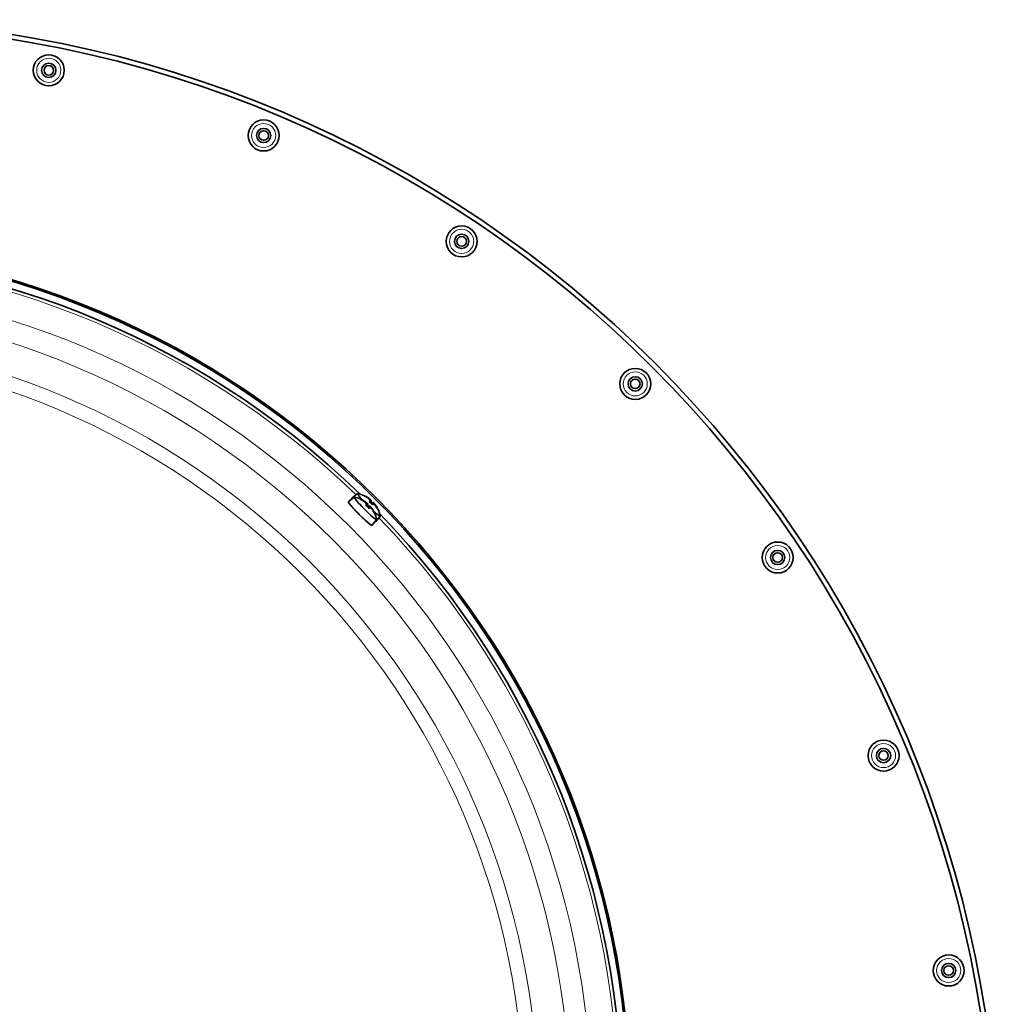
# Model space of a CAD drawing. Units: millimetres. Extents: x -312 to 3305, y -816 to 2351.
# Drawn here: x 1113 to 1319, y -119 to 88 of the extents above; entities that cross this region are included whole.
import ezdxf

# ---------------------------------------------------------------- set-up
doc = ezdxf.new("R2010")
doc.units = ezdxf.units.MM
doc.layers.add('Widoczne (ISO)', color=1, linetype='Continuous', lineweight=35)
doc.layers.add('Widoczne wąskie (ISO)', color=3, linetype='Continuous', lineweight=9)

msp = doc.modelspace()

# ---------------------------------------------------------------- linework, layer by layer
at = {"layer": 'Widoczne (ISO)'}
for p, q in [((1184.09, -11.8), (1182.89, -12.8)), ((1183.35, -12.54), (1182.14, -13.55)), ((1185.92, -13.83), (1185.91, -13.83)), ((1185.96, -13.76), (1185.93, -13.79)), ((1186.16, -14.1), (1185.95, -14.35)), ((1186.23, -13.99), (1186.16, -14.07)), ((1186.64, -14.39), (1186.28, -14.69)), ((1186.66, -13.09), (1186.65, -13.09)), ((1186.7, -13.02), (1186.67, -13.05)), ((1186.9, -13.36), (1186.69, -13.61)), ((1186.97, -13.25), (1186.9, -13.33)), ((1187.38, -13.65), (1187.02, -13.95)), ((1187.31, -13.76), (1187.05, -13.98)), ((1187.6, -13.93), (1187.55, -13.98)), ((1187.57, -13.99), (1187.56, -14)), ((1186.57, -14.5), (1186.31, -14.72)), ((1186.86, -14.67), (1186.81, -14.72)), ((1186.83, -14.73), (1186.82, -14.74)), ((1188.1, -17.29), (1187.09, -18.5)), ((1188.84, -16.55), (1187.84, -17.75))]:
    msp.add_line(p, q, dxfattribs=at)
for centre, radius in [((1119.31, 76.97), 3.25), ((1119.31, 76.97), 1.5), ((1119.31, 76.97), 1), ((1164.39, 63.3), 3.25), ((1164.39, 63.3), 1.5), ((1164.39, 63.3), 1), ((1205.93, 41.09), 3.25), ((1205.93, 41.09), 1.5), ((1205.93, 41.09), 1), ((1059.03, -141.61), 182.35), ((1059.03, -141.61), 182.04), ((1242.35, 11.21), 3.25), ((1242.35, 11.21), 1.5), ((1242.35, 11.21), 1), ((1272.23, -25.21), 3.25), ((1272.23, -25.21), 1.5), ((1272.23, -25.21), 1), ((1294.44, -66.75), 3.25), ((1294.44, -66.75), 1.5), ((1294.44, -66.75), 1), ((1308.11, -111.83), 3.25), ((1308.11, -111.83), 1.5), ((1308.11, -111.83), 1)]:
    msp.add_circle(centre, radius, dxfattribs=at)
for centre, radius, start, end in [((1072.43, -158.71), 246.3, 0, 90), ((1072.43, -158.71), 245.3, 0, 90), ((1059.03, -141.61), 180.54, 45.9182, 134.0818), ((1182.96, -17.68), 6, 64.3534, 78.8799), ((1182.22, -18.42), 6, 64.3534, 78.8799), ((1182.22, -18.42), 6, 51.497, 60.9612), ((1182.96, -17.68), 6, 51.497, 60.9612), ((1182.96, -17.68), 6, 31.4197, 38.5101), ((1182.22, -18.42), 6, 31.4197, 38.5101), ((1182.22, -18.42), 6, 11.1201, 25.6466), ((1182.96, -17.68), 6, 11.1201, 25.6466), ((1059.03, -141.61), 180.54, 315.9182, 44.0818)]:
    msp.add_arc(centre, radius, start, end, dxfattribs=at)
for centre, major_axis, ratio, start_param, end_param in [((1186.46, -14.18), (-2.38, 2.38), 0.069756, 6.179669, 7.373671), ((1182.94, -17.56), (5.87, 1.17), 0.960582, 0.754675, 0.932869), ((1182.9, -17.61), (4.61, 3.81), 0.979663, 0.245549, 0.423035), ((1184.62, -16.02), (2.47, -2.47), 0.069756, 3.135475, 6.289303), ((1185.72, -14.92), (2.38, -2.38), 0.069756, 3.038077, 6.386701), ((1182.2, -18.3), (5.87, 1.17), 0.960582, 0.754675, 0.932869), ((1182.16, -18.35), (4.61, 3.81), 0.979663, 0.245549, 0.423035), ((1182.19, -16.21), (-5.29, -0.07), 0.624946, 3.896944, 3.978612), ((1184.5, -18.86), (0.99, 5.2), 0.570997, 6.129352, 6.21102), ((1182.54, -18.7), (3.9, 4.54), 0.205352, 0.220506, 0.3987), ((1185.96, -13.46), (-0.15, -0.43), 0.29743, 0.645155, 0.757665), ((1186.23, -13.59), (-0.41, -0.172), 0.389339, 0.581994, 1.003438), ((1186, -13.39), (0.132, 0.419), 0.293458, 3.757793, 3.828552), ((1182.05, -16.44), (5.27, 0.46), 0.71232, 0.645122, 0.671685), ((1182.93, -15.47), (-5.29, -0.07), 0.624946, 3.896944, 3.978612), ((1185.24, -18.12), (0.99, 5.2), 0.570997, 6.129352, 6.21102), ((1183.28, -17.96), (3.9, 4.54), 0.205352, 0.220506, 0.3987), ((1186.7, -12.72), (-0.15, -0.43), 0.29743, 0.645155, 0.757665), ((1186.97, -12.85), (-0.41, -0.172), 0.389339, 0.581994, 1.003438), ((1186.74, -12.66), (0.132, 0.419), 0.293458, 3.757793, 3.828552), ((1182.79, -15.7), (5.27, 0.46), 0.71232, 0.645122, 0.671685), ((1182.68, -17.36), (4.53, 3.91), 0.236603, 5.886915, 6.065109), ((1185.13, -17.66), (-0.04, 5.29), 0.642563, 5.416862, 5.49853), ((1187.77, -13.65), (0.169, 0.413), 0.376962, 2.139546, 2.587544), ((1184.98, -17.89), (-0.55, -5.26), 0.694703, 2.49726, 2.525238), ((1187.93, -13.96), (0.428, 0.152), 0.310505, 2.388251, 2.496352), ((1182.56, -15.44), (5.21, 0.94), 0.592536, 0.094539, 0.176207), ((1187.97, -13.89), (-0.421, -0.13), 0.278688, 5.591412, 5.698264), ((1183.07, -17.7), (-0.75, -5.94), 0.967504, 2.137917, 2.316111), ((1183.04, -17.75), (3.86, 4.57), 0.972741, 5.873906, 6.050816), ((1181.94, -18.1), (4.53, 3.91), 0.236603, 5.886915, 6.065109), ((1184.39, -18.4), (-0.04, 5.29), 0.642563, 5.416862, 5.49853), ((1187.03, -14.39), (0.169, 0.413), 0.376962, 2.139546, 2.587544), ((1184.24, -18.63), (-0.55, -5.26), 0.694703, 2.49726, 2.525238), ((1187.19, -14.7), (0.428, 0.152), 0.310505, 2.388251, 2.496352), ((1181.82, -16.18), (5.21, 0.94), 0.592536, 0.094539, 0.176207), ((1187.23, -14.63), (-0.421, -0.13), 0.278688, 5.591412, 5.698264), ((1182.33, -18.44), (-0.75, -5.94), 0.967504, 2.137917, 2.316111), ((1182.3, -18.49), (3.86, 4.57), 0.972741, 5.873906, 6.050816), ((1186.46, -14.18), (2.38, -2.38), 0.069756, 5.192592, 6.386701)]:
    msp.add_ellipse(centre, major_axis=major_axis, ratio=ratio, start_param=start_param, end_param=end_param, dxfattribs=at)
for points, knots in [([(1185.56, -12.27), (1185.56, -12.27), (1185.56, -12.27), (1185.56, -12.28), (1185.56, -12.28), (1185.57, -12.28), (1185.57, -12.28), (1185.57, -12.28), (1185.57, -12.28), (1185.57, -12.28), (1185.58, -12.28), (1185.58, -12.28)], [4.90843735, 4.90843735, 4.90843735, 4.90843735, 4.91498147, 4.91498147, 4.9215256, 4.9215256, 4.92806972, 4.92806972, 4.93461385, 4.93461385, 4.94115797, 4.94115797, 4.94115797, 4.94115797]), ([(1185.58, -12.28), (1185.6, -12.29), (1185.61, -12.31), (1185.64, -12.34), (1185.66, -12.36), (1185.67, -12.39), (1185.67, -12.4), (1185.67, -12.41)], [0.02481862, 0.02481862, 0.02481862, 0.02481862, 0.03059077, 0.03059077, 0.03821052, 0.03821052, 0.04019327, 0.04019327, 0.04019327, 0.04019327]), ([(1182.91, -12.91), (1182.88, -12.85), (1182.88, -12.82), (1182.89, -12.8), (1182.89, -12.8), (1182.89, -12.8)], [0.97781488, 0.97781488, 0.97781488, 0.97781488, 1.05298221, 1.05298221, 1.05585786, 1.05585786, 1.05585786, 1.05585786]), ([(1184.82, -13.01), (1184.82, -13.01), (1184.82, -13.01), (1184.82, -13.02), (1184.82, -13.02), (1184.83, -13.02), (1184.83, -13.02), (1184.83, -13.02), (1184.83, -13.02), (1184.83, -13.02), (1184.84, -13.02), (1184.84, -13.02)], [4.90843735, 4.90843735, 4.90843735, 4.90843735, 4.91498147, 4.91498147, 4.9215256, 4.9215256, 4.92806972, 4.92806972, 4.93461385, 4.93461385, 4.94115797, 4.94115797, 4.94115797, 4.94115797]), ([(1184.84, -13.02), (1184.86, -13.03), (1184.87, -13.05), (1184.9, -13.08), (1184.92, -13.1), (1184.93, -13.13), (1184.93, -13.14), (1184.93, -13.15)], [0.02481862, 0.02481862, 0.02481862, 0.02481862, 0.03059077, 0.03059077, 0.03821052, 0.03821052, 0.04019327, 0.04019327, 0.04019327, 0.04019327]), ([(1185.7, -13.59), (1185.73, -13.61), (1185.76, -13.63), (1185.81, -13.67), (1185.84, -13.69), (1185.88, -13.73), (1185.9, -13.75), (1185.92, -13.78), (1185.93, -13.79), (1185.94, -13.8), (1185.94, -13.8), (1185.94, -13.81)], [0, 0, 0, 0, 0.00982023, 0.00982023, 0.01964046, 0.01964046, 0.02927569, 0.02927569, 0.03891093, 0.03891093, 0.04255, 0.04255, 0.04255, 0.04255]), ([(1185.98, -13.74), (1185.97, -13.74), (1185.97, -13.74), (1185.95, -13.72), (1185.94, -13.71), (1185.9, -13.68), (1185.88, -13.67), (1185.83, -13.63), (1185.8, -13.61), (1185.76, -13.58), (1185.74, -13.57), (1185.73, -13.56)], [0.02149135, 0.02149135, 0.02149135, 0.02149135, 0.02932414, 0.02932414, 0.03895928, 0.03895928, 0.0486983, 0.0486983, 0.05843731, 0.05843731, 0.06398133, 0.06398133, 0.06398133, 0.06398133]), ([(1185.78, -14.21), (1185.79, -14.21), (1185.8, -14.21), (1185.8, -14.21), (1185.8, -14.21), (1185.8, -14.21)], [0.023927109, 0.023927109, 0.023927109, 0.023927109, 0.030590772, 0.030590772, 0.032025744, 0.032025744, 0.032025744, 0.032025744]), ([(1186.47, -14.88), (1186.43, -14.84), (1186.39, -14.79), (1186.3, -14.7), (1186.25, -14.66), (1186.16, -14.57), (1186.11, -14.53), (1186.02, -14.43), (1185.98, -14.39), (1185.89, -14.3), (1185.85, -14.25), (1185.8, -14.21)], [2.8791801, 2.8791801, 2.8791801, 2.8791801, 2.9777029, 2.9777029, 3.0762256, 3.0762256, 3.1747484, 3.1747484, 3.2732712, 3.2732712, 3.371794, 3.371794, 3.371794, 3.371794]), ([(1186.01, -13.9), (1186.04, -13.92), (1186.06, -13.93), (1186.1, -13.97), (1186.12, -14), (1186.14, -14.03), (1186.16, -14.05), (1186.17, -14.08), (1186.17, -14.09), (1186.16, -14.1), (1186.16, -14.1), (1186.15, -14.1)], [0.02149135, 0.02149135, 0.02149135, 0.02149135, 0.02932414, 0.02932414, 0.03895928, 0.03895928, 0.0486983, 0.0486983, 0.05843731, 0.05843731, 0.06398133, 0.06398133, 0.06398133, 0.06398133]), ([(1186.23, -13.99), (1186.23, -13.98), (1186.23, -13.98), (1186.23, -13.97), (1186.22, -13.96), (1186.2, -13.94), (1186.18, -13.92), (1186.14, -13.89), (1186.12, -13.86), (1186.08, -13.84), (1186.07, -13.83), (1186.06, -13.82)], [0.00578892, 0.00578892, 0.00578892, 0.00578892, 0.00982023, 0.00982023, 0.01964046, 0.01964046, 0.02927569, 0.02927569, 0.03891093, 0.03891093, 0.04255048, 0.04255048, 0.04255048, 0.04255048]), ([(1186.12, -14.15), (1186.15, -14.18), (1186.18, -14.21), (1186.26, -14.29), (1186.31, -14.33), (1186.4, -14.42), (1186.44, -14.47), (1186.49, -14.51)], [6.1481629, 6.1481629, 6.1481629, 6.1481629, 6.2179051, 6.2179051, 6.3162577, 6.3162577, 6.4125256, 6.4125256, 6.4125256, 6.4125256]), ([(1186.44, -12.85), (1186.47, -12.87), (1186.5, -12.89), (1186.55, -12.93), (1186.58, -12.95), (1186.62, -12.99), (1186.64, -13.01), (1186.66, -13.04), (1186.67, -13.05), (1186.68, -13.06), (1186.68, -13.06), (1186.68, -13.07)], [0, 0, 0, 0, 0.00982023, 0.00982023, 0.01964046, 0.01964046, 0.02927569, 0.02927569, 0.03891093, 0.03891093, 0.04255, 0.04255, 0.04255, 0.04255]), ([(1186.72, -13), (1186.71, -13), (1186.71, -13), (1186.69, -12.98), (1186.68, -12.97), (1186.64, -12.94), (1186.62, -12.93), (1186.57, -12.89), (1186.54, -12.87), (1186.5, -12.84), (1186.48, -12.83), (1186.47, -12.82)], [0.02149135, 0.02149135, 0.02149135, 0.02149135, 0.02932414, 0.02932414, 0.03895928, 0.03895928, 0.0486983, 0.0486983, 0.05843731, 0.05843731, 0.06398133, 0.06398133, 0.06398133, 0.06398133]), ([(1186.52, -13.47), (1186.53, -13.47), (1186.54, -13.47), (1186.54, -13.47), (1186.54, -13.47), (1186.54, -13.47)], [0.023927109, 0.023927109, 0.023927109, 0.023927109, 0.030590772, 0.030590772, 0.032025744, 0.032025744, 0.032025744, 0.032025744]), ([(1187.21, -14.14), (1187.17, -14.1), (1187.13, -14.05), (1187.04, -13.96), (1186.99, -13.92), (1186.9, -13.83), (1186.85, -13.79), (1186.76, -13.69), (1186.72, -13.65), (1186.63, -13.56), (1186.59, -13.51), (1186.54, -13.47)], [2.8791801, 2.8791801, 2.8791801, 2.8791801, 2.9777029, 2.9777029, 3.0762256, 3.0762256, 3.1747484, 3.1747484, 3.2732712, 3.2732712, 3.371794, 3.371794, 3.371794, 3.371794]), ([(1186.81, -14.56), (1186.79, -14.54), (1186.77, -14.52), (1186.73, -14.48), (1186.71, -14.46), (1186.68, -14.42), (1186.67, -14.41), (1186.64, -14.39), (1186.64, -14.39), (1186.64, -14.39), (1186.64, -14.39), (1186.64, -14.39)], [0.02149135, 0.02149135, 0.02149135, 0.02149135, 0.02932414, 0.02932414, 0.03895928, 0.03895928, 0.0486983, 0.0486983, 0.05843731, 0.05843731, 0.05901568, 0.05901568, 0.05901568, 0.05901568]), ([(1186.75, -13.16), (1186.77, -13.18), (1186.8, -13.19), (1186.84, -13.23), (1186.86, -13.26), (1186.88, -13.29), (1186.9, -13.31), (1186.91, -13.34), (1186.91, -13.35), (1186.9, -13.36), (1186.9, -13.36), (1186.89, -13.36)], [0.02149135, 0.02149135, 0.02149135, 0.02149135, 0.02932414, 0.02932414, 0.03895928, 0.03895928, 0.0486983, 0.0486983, 0.05843731, 0.05843731, 0.06398133, 0.06398133, 0.06398133, 0.06398133]), ([(1186.97, -13.25), (1186.97, -13.24), (1186.97, -13.24), (1186.97, -13.23), (1186.96, -13.22), (1186.94, -13.2), (1186.92, -13.18), (1186.88, -13.15), (1186.86, -13.12), (1186.82, -13.1), (1186.81, -13.09), (1186.8, -13.08)], [0.00578892, 0.00578892, 0.00578892, 0.00578892, 0.00982023, 0.00982023, 0.01964046, 0.01964046, 0.02927569, 0.02927569, 0.03891093, 0.03891093, 0.04255048, 0.04255048, 0.04255048, 0.04255048]), ([(1186.86, -13.41), (1186.89, -13.44), (1186.92, -13.47), (1187, -13.55), (1187.05, -13.59), (1187.14, -13.68), (1187.18, -13.73), (1187.23, -13.77)], [6.1481629, 6.1481629, 6.1481629, 6.1481629, 6.2179051, 6.2179051, 6.3162577, 6.3162577, 6.4125256, 6.4125256, 6.4125256, 6.4125256]), ([(1187.21, -14.14), (1187.22, -14.14), (1187.22, -14.14), (1187.22, -14.15), (1187.22, -14.15), (1187.22, -14.16)], [0.090239122, 0.090239122, 0.090239122, 0.090239122, 0.091685437, 0.091685437, 0.098349099, 0.098349099, 0.098349099, 0.098349099]), ([(1187.3, -13.77), (1187.3, -13.76), (1187.31, -13.76), (1187.33, -13.75), (1187.34, -13.76), (1187.37, -13.78), (1187.39, -13.79), (1187.43, -13.83), (1187.45, -13.85), (1187.48, -13.88), (1187.49, -13.89), (1187.5, -13.9)], [0, 0, 0, 0, 0.00982023, 0.00982023, 0.01964046, 0.01964046, 0.02927569, 0.02927569, 0.03891093, 0.03891093, 0.04255048, 0.04255048, 0.04255048, 0.04255048]), ([(1187.55, -13.82), (1187.53, -13.8), (1187.51, -13.78), (1187.47, -13.74), (1187.45, -13.72), (1187.42, -13.68), (1187.41, -13.67), (1187.38, -13.65), (1187.38, -13.65), (1187.38, -13.65), (1187.38, -13.65), (1187.38, -13.65)], [0.02149135, 0.02149135, 0.02149135, 0.02149135, 0.02932414, 0.02932414, 0.03895928, 0.03895928, 0.0486983, 0.0486983, 0.05843731, 0.05843731, 0.05901568, 0.05901568, 0.05901568, 0.05901568]), ([(1187.59, -13.98), (1187.59, -13.98), (1187.6, -13.98), (1187.62, -13.99), (1187.63, -14), (1187.66, -14.03), (1187.68, -14.05), (1187.72, -14.1), (1187.75, -14.13), (1187.78, -14.17), (1187.79, -14.19), (1187.8, -14.2)], [0.02149135, 0.02149135, 0.02149135, 0.02149135, 0.02932414, 0.02932414, 0.03895928, 0.03895928, 0.04866173, 0.04866173, 0.05836417, 0.05836417, 0.06397861, 0.06397861, 0.06397861, 0.06397861]), ([(1187.82, -14.17), (1187.8, -14.14), (1187.78, -14.11), (1187.74, -14.06), (1187.72, -14.03), (1187.69, -13.99), (1187.67, -13.97), (1187.65, -13.93), (1187.64, -13.92), (1187.63, -13.92), (1187.63, -13.91), (1187.63, -13.91)], [0, 0, 0, 0, 0.00982023, 0.00982023, 0.01964046, 0.01964046, 0.02927569, 0.02927569, 0.03891093, 0.03891093, 0.04255, 0.04255, 0.04255, 0.04255]), ([(1186.47, -14.88), (1186.48, -14.88), (1186.48, -14.88), (1186.48, -14.89), (1186.48, -14.89), (1186.48, -14.9)], [0.090239122, 0.090239122, 0.090239122, 0.090239122, 0.091685437, 0.091685437, 0.098349099, 0.098349099, 0.098349099, 0.098349099]), ([(1186.56, -14.51), (1186.56, -14.5), (1186.57, -14.5), (1186.59, -14.49), (1186.6, -14.5), (1186.63, -14.52), (1186.65, -14.53), (1186.69, -14.57), (1186.71, -14.59), (1186.74, -14.62), (1186.75, -14.63), (1186.76, -14.64)], [0, 0, 0, 0, 0.00982023, 0.00982023, 0.01964046, 0.01964046, 0.02927569, 0.02927569, 0.03891093, 0.03891093, 0.04255048, 0.04255048, 0.04255048, 0.04255048]), ([(1186.85, -14.72), (1186.85, -14.71), (1186.86, -14.72), (1186.88, -14.73), (1186.89, -14.74), (1186.92, -14.77), (1186.94, -14.79), (1186.98, -14.84), (1187.01, -14.87), (1187.04, -14.91), (1187.05, -14.93), (1187.06, -14.94)], [0.02149135, 0.02149135, 0.02149135, 0.02149135, 0.02932414, 0.02932414, 0.03895928, 0.03895928, 0.04866173, 0.04866173, 0.05836417, 0.05836417, 0.06397861, 0.06397861, 0.06397861, 0.06397861]), ([(1187.08, -14.91), (1187.06, -14.88), (1187.04, -14.85), (1187, -14.8), (1186.98, -14.77), (1186.95, -14.73), (1186.93, -14.71), (1186.91, -14.67), (1186.9, -14.66), (1186.89, -14.66), (1186.89, -14.65), (1186.89, -14.65)], [0, 0, 0, 0, 0.00982023, 0.00982023, 0.01964046, 0.01964046, 0.02927569, 0.02927569, 0.03891093, 0.03891093, 0.04255, 0.04255, 0.04255, 0.04255]), ([(1187.5, -15.7), (1187.5, -15.7), (1187.51, -15.7), (1187.53, -15.71), (1187.56, -15.72), (1187.59, -15.75), (1187.6, -15.77), (1187.61, -15.78)], [0.08336313, 0.08336313, 0.08336313, 0.08336313, 0.08406568, 0.08406568, 0.09168544, 0.09168544, 0.09679293, 0.09679293, 0.09679293, 0.09679293]), ([(1187.61, -15.78), (1187.61, -15.79), (1187.61, -15.79), (1187.61, -15.79), (1187.61, -15.8), (1187.62, -15.8), (1187.62, -15.8), (1187.62, -15.81), (1187.62, -15.81), (1187.63, -15.82), (1187.63, -15.82), (1187.63, -15.82)], [1.30963961, 1.30963961, 1.30963961, 1.30963961, 1.32266128, 1.32266128, 1.33568295, 1.33568295, 1.34870462, 1.34870462, 1.36172629, 1.36172629, 1.37474796, 1.37474796, 1.37474796, 1.37474796]), ([(1188.24, -14.96), (1188.24, -14.96), (1188.25, -14.96), (1188.27, -14.97), (1188.3, -14.98), (1188.33, -15.01), (1188.34, -15.03), (1188.35, -15.04)], [0.08336313, 0.08336313, 0.08336313, 0.08336313, 0.08406568, 0.08406568, 0.09168544, 0.09168544, 0.09679293, 0.09679293, 0.09679293, 0.09679293]), ([(1188.35, -15.04), (1188.35, -15.05), (1188.35, -15.05), (1188.35, -15.05), (1188.35, -15.06), (1188.36, -15.06), (1188.36, -15.06), (1188.36, -15.07), (1188.36, -15.07), (1188.37, -15.08), (1188.37, -15.08), (1188.37, -15.08)], [1.30963961, 1.30963961, 1.30963961, 1.30963961, 1.32266128, 1.32266128, 1.33568295, 1.33568295, 1.34870462, 1.34870462, 1.36172629, 1.36172629, 1.37474796, 1.37474796, 1.37474796, 1.37474796])]:
    msp.add_open_spline(points, degree=3, knots=knots, dxfattribs=at)
for points in [[(1187.84, -17.75), (1187.82, -17.76), (1187.79, -17.76), (1187.74, -17.73)], [(1187.84, -17.75), (1187.84, -17.75), (1187.84, -17.75), (1187.84, -17.75)]]:
    msp.add_open_spline(points, degree=3, dxfattribs=at)
at = {"layer": 'Widoczne wąskie (ISO)'}
for p, q in [((1185.73, -13.56), (1185.7, -13.58)), ((1186.15, -14.1), (1185.94, -14.35)), ((1186.47, -12.82), (1186.44, -12.85)), ((1186.89, -13.36), (1186.68, -13.61)), ((1187.3, -13.77), (1187.05, -13.98)), ((1187.82, -14.17), (1187.79, -14.19)), ((1186.56, -14.51), (1186.31, -14.72)), ((1187.08, -14.91), (1187.05, -14.93))]:
    msp.add_line(p, q, dxfattribs=at)
for centre, radius in [((1119.31, 76.97), 2.53), ((1164.39, 63.3), 2.53), ((1205.93, 41.09), 2.53), ((1059.03, -141.61), 182.35), ((1059.03, -141.61), 174.17), ((1059.03, -141.61), 169.68), ((1059.03, -141.61), 162.99), ((1059.03, -141.61), 159.99), ((1242.35, 11.21), 2.53), ((1272.23, -25.21), 2.53), ((1294.44, -66.75), 2.53), ((1308.11, -111.83), 2.53)]:
    msp.add_circle(centre, radius, dxfattribs=at)
for start, end in [(46.0825, 133.9175), (316.0825, 43.9175)]:
    msp.add_arc((1059.03, -141.61), 179.85, start, end, dxfattribs=at)
for centre, major_axis, start_param, end_param in [((1186.94, -13.7), (-1.43, 1.43), 6.087137, 6.543918), ((1186.2, -14.44), (-1.43, 1.43), 6.087137, 6.543918), ((1186.2, -14.44), (1.43, -1.43), 4.483866, 4.973122), ((1186.13, -14.51), (1.25, -1.25), 1.43321, 1.71471), ((1186.94, -13.7), (1.43, -1.43), 4.483866, 4.973122), ((1186.87, -13.77), (1.25, -1.25), 1.43321, 1.71471), ((1186.2, -14.44), (1.43, -1.43), 6.054663, 6.479234), ((1186.94, -13.7), (1.43, -1.43), 6.054663, 6.479234)]:
    msp.add_ellipse(centre, major_axis=major_axis, ratio=0.069756, start_param=start_param, end_param=end_param, dxfattribs=at)

doc.saveas('drawing.dxf')
